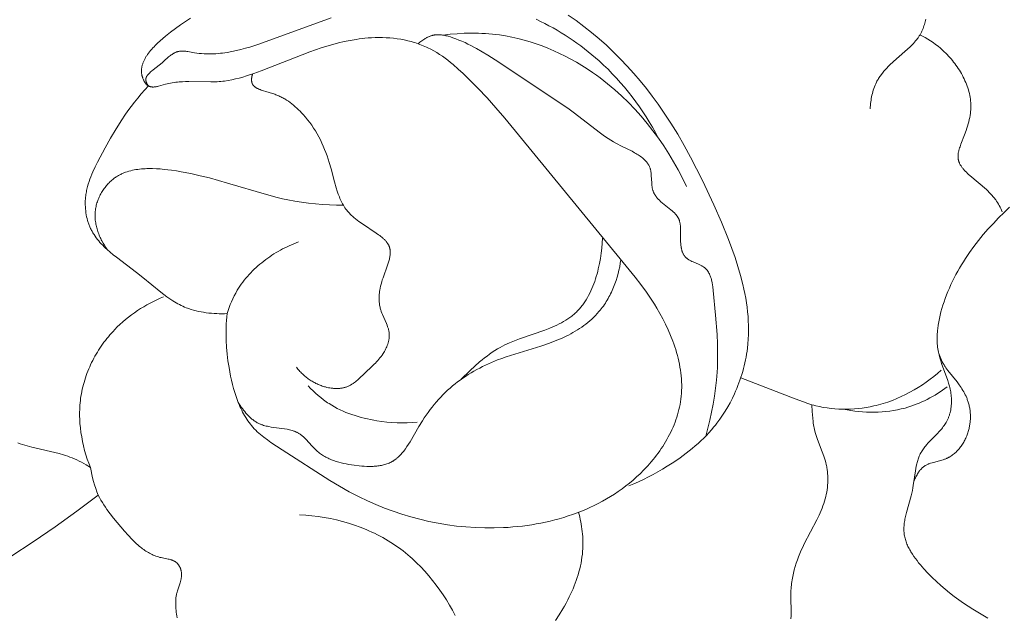
# Model space of a CAD drawing. Units: millimetres. Extents: x 4242 to 6242, y 1458 to 3458.
# Drawn here: x 5383 to 5425, y 2410 to 2435 of the extents above; entities that cross this region are included whole.
import ezdxf

# ---------------------------------------------------------------- set-up
doc = ezdxf.new("R2010")
doc.units = ezdxf.units.MM
doc.header["$MEASUREMENT"] = 0
doc.layers.get('0').update_dxf_attribs({"lineweight": 13})

# ---------------------------------------------------------------- blocks, each defined once
blk = doc.blocks.new('N.VRS-006_1067_352')
for points in [[(175.962, -267.877), (176.931, -267.245), (177.886, -266.593), (178.827, -265.92), (179.753, -265.228), (179.696, -265.079), (179.644, -264.93), (179.595, -264.779), (179.55, -264.626), (179.511, -264.478), (179.475, -264.328), (179.443, -264.178), (179.415, -264.027), (179.224, -263.909), (179.126, -263.853), (179.027, -263.798), (178.928, -263.746), (178.827, -263.697), (178.724, -263.651), (178.621, -263.607), (178.529, -263.572), (178.435, -263.539), (178.341, -263.508), (178.246, -263.479), (178.055, -263.426), (176.875, -263.151), (176.672, -263.094), (176.473, -263.03), (176.374, -262.996), (176.276, -262.959)], [(215.6, -244.6), (215.587, -244.66), (215.572, -244.719), (215.556, -244.778), (215.539, -244.837), (215.52, -244.895), (215.5, -244.951), (215.479, -245.008), (215.456, -245.063), (215.431, -245.118), (215.405, -245.171), (215.378, -245.224), (215.348, -245.276), (215.318, -245.327), (215.285, -245.377), (215.266, -245.406), (215.245, -245.434), (215.203, -245.49), (215.159, -245.545), (215.113, -245.598), (215.065, -245.651), (215.016, -245.702), (214.966, -245.753), (214.914, -245.803), (214.808, -245.901), (214.326, -246.316), (214.18, -246.447), (214.039, -246.581), (213.971, -246.65), (213.904, -246.72), (213.839, -246.791), (213.777, -246.863), (213.717, -246.937), (213.66, -247.013), (213.632, -247.052), (213.605, -247.091), (213.579, -247.13), (213.554, -247.171), (213.529, -247.211), (213.506, -247.252), (213.483, -247.294), (213.461, -247.336), (213.43, -247.402), (213.4, -247.469), (213.373, -247.538), (213.347, -247.607), (213.324, -247.678), (213.303, -247.749), (213.284, -247.821), (213.266, -247.894), (213.251, -247.967), (213.237, -248.04), (213.225, -248.114), (213.215, -248.188), (213.207, -248.262), (213.2, -248.337), (213.195, -248.411), (213.191, -248.484)], [(185.335, -257.361), (185.32, -257.506), (185.307, -257.651), (185.298, -257.797), (185.291, -257.942), (185.288, -258.087), (185.287, -258.233), (185.289, -258.379), (185.294, -258.525), (185.31, -258.817), (185.337, -259.11), (185.373, -259.405), (185.418, -259.7), (185.45, -259.882), (185.485, -260.064), (185.524, -260.245), (185.566, -260.426), (185.614, -260.605), (185.665, -260.782), (185.722, -260.957), (185.785, -261.13), (185.818, -261.214), (185.852, -261.298), (185.889, -261.381), (185.926, -261.463), (185.966, -261.544), (186.006, -261.624), (186.049, -261.703), (186.093, -261.78), (186.139, -261.856), (186.187, -261.931), (186.236, -262.004), (186.288, -262.075), (186.341, -262.145), (186.396, -262.214), (186.453, -262.28), (186.513, -262.345), (186.577, -262.412), (186.644, -262.477), (186.713, -262.54), (186.783, -262.601), (186.855, -262.661), (186.929, -262.719), (187.081, -262.832), (187.236, -262.942), (187.716, -263.257), (189.78, -264.59), (190.198, -264.839), (190.623, -265.076), (191.055, -265.3), (191.414, -265.472), (191.78, -265.634), (192.151, -265.784), (192.528, -265.923), (192.909, -266.05), (193.295, -266.166), (193.685, -266.27), (194.078, -266.362), (194.475, -266.442), (194.875, -266.509), (195.277, -266.563), (195.681, -266.604), (196.087, -266.631), (196.494, -266.646), (196.902, -266.646), (197.311, -266.632), (197.514, -266.62), (197.717, -266.604), (197.92, -266.585), (198.123, -266.562), (198.325, -266.535), (198.527, -266.505), (198.728, -266.471), (198.928, -266.433), (199.128, -266.392), (199.326, -266.346), (199.524, -266.297), (199.72, -266.244), (199.915, -266.186), (200.108, -266.125), (200.3, -266.06), (200.491, -265.99), (200.679, -265.917), (200.866, -265.839), (201.051, -265.758), (201.234, -265.672), (201.414, -265.581), (201.592, -265.487), (201.768, -265.388), (201.941, -265.285), (202.112, -265.177), (202.279, -265.065), (202.444, -264.948), (202.606, -264.827), (202.765, -264.702), (202.92, -264.571), (203.073, -264.437), (203.221, -264.297), (203.389, -264.13), (203.552, -263.956), (203.709, -263.777), (203.785, -263.686), (203.859, -263.593), (203.932, -263.499), (204.003, -263.403), (204.072, -263.307), (204.139, -263.209), (204.205, -263.11), (204.268, -263.01), (204.329, -262.909), (204.388, -262.807), (204.445, -262.704), (204.5, -262.6), (204.552, -262.495), (204.602, -262.39), (204.649, -262.283), (204.694, -262.176), (204.737, -262.068), (204.776, -261.959), (204.813, -261.85), (204.847, -261.74), (204.879, -261.629), (204.907, -261.518), (204.933, -261.406), (204.955, -261.294), (204.974, -261.182), (204.991, -261.069), (205.005, -260.943), (205.015, -260.817), (205.022, -260.691), (205.025, -260.565), (205.024, -260.438), (205.02, -260.311), (205.012, -260.184), (205.001, -260.057), (204.987, -259.93), (204.97, -259.803), (204.949, -259.676), (204.925, -259.549), (204.899, -259.423), (204.87, -259.296), (204.838, -259.17), (204.803, -259.045), (204.765, -258.919), (204.725, -258.795), (204.683, -258.67), (204.639, -258.547), (204.543, -258.302), (204.438, -258.059), (204.326, -257.82), (204.207, -257.585), (204.082, -257.355), (203.951, -257.128), (203.842, -256.95), (203.73, -256.775), (203.615, -256.603), (203.497, -256.433), (203.255, -256.101), (203.006, -255.776), (202.49, -255.143), (197.36, -248.887), (196.981, -248.446), (196.593, -248.012), (196.193, -247.586), (195.779, -247.169), (195.566, -246.964), (195.347, -246.764), (195.124, -246.571), (195.01, -246.477), (194.894, -246.386), (194.777, -246.298), (194.658, -246.213), (194.537, -246.132), (194.414, -246.054), (194.289, -245.979), (194.161, -245.909), (194.032, -245.844), (193.966, -245.812), (193.9, -245.783), (193.829, -245.752), (193.757, -245.723), (193.684, -245.695), (193.611, -245.669), (193.538, -245.643), (193.463, -245.62), (193.389, -245.597), (193.313, -245.576), (193.162, -245.537), (193.008, -245.504), (192.853, -245.475), (192.697, -245.451), (192.541, -245.432), (192.383, -245.417), (192.225, -245.407), (192.067, -245.401), (191.909, -245.399), (191.751, -245.401), (191.594, -245.408), (191.438, -245.418), (191.307, -245.429), (191.178, -245.443), (191.049, -245.459), (190.92, -245.478), (190.665, -245.521), (190.412, -245.574), (190.16, -245.634), (189.91, -245.7), (189.661, -245.774), (189.414, -245.852), (188.921, -246.024), (186.813, -246.848), (186.496, -246.961), (186.179, -247.064), (186.02, -247.111), (185.861, -247.154), (185.702, -247.194), (185.543, -247.228), (185.384, -247.258), (185.225, -247.283), (185.145, -247.293), (185.066, -247.302), (184.987, -247.309), (184.907, -247.315), (184.772, -247.321), (184.637, -247.324), (183.678, -247.304), (183.538, -247.306), (183.396, -247.312), (183.253, -247.322), (183.181, -247.329), (183.109, -247.337), (183.036, -247.347), (182.962, -247.359), (182.888, -247.372), (182.814, -247.388), (182.739, -247.405), (182.664, -247.424), (182.364, -247.508), (182.315, -247.519), (182.291, -247.524), (182.267, -247.529), (182.244, -247.533), (182.22, -247.536), (182.197, -247.539), (182.174, -247.541), (182.151, -247.542), (182.14, -247.542), (182.129, -247.542), (182.118, -247.542), (182.107, -247.542), (182.096, -247.541), (182.085, -247.541), (182.074, -247.54), (182.063, -247.538), (182.053, -247.537), (182.042, -247.535), (182.032, -247.533), (182.021, -247.531), (182.011, -247.528), (182.001, -247.526), (181.991, -247.523), (181.981, -247.519), (181.971, -247.515), (181.962, -247.511), (181.952, -247.507), (181.943, -247.503), (181.933, -247.498), (181.924, -247.492), (181.919, -247.489), (181.914, -247.486), (181.904, -247.479), (181.893, -247.472), (181.884, -247.464), (181.874, -247.456), (181.864, -247.448), (181.855, -247.44), (181.846, -247.431), (181.837, -247.421), (181.828, -247.412), (181.819, -247.402), (181.811, -247.392), (181.802, -247.381), (181.794, -247.37), (181.786, -247.359), (181.778, -247.348), (181.77, -247.337), (181.763, -247.325), (181.756, -247.314), (181.749, -247.302), (181.735, -247.277), (181.722, -247.253), (181.71, -247.227), (181.699, -247.202), (181.688, -247.176), (181.679, -247.151), (181.673, -247.135), (181.668, -247.119), (181.663, -247.104), (181.659, -247.088), (181.654, -247.072), (181.65, -247.057), (181.647, -247.041), (181.643, -247.025), (181.64, -247.01), (181.638, -246.994), (181.635, -246.979), (181.633, -246.963), (181.631, -246.947), (181.629, -246.932), (181.628, -246.916), (181.627, -246.901), (181.626, -246.886), (181.626, -246.87), (181.626, -246.839), (181.626, -246.809), (181.628, -246.778), (181.631, -246.747), (181.635, -246.717), (181.64, -246.686), (181.646, -246.656), (181.653, -246.626), (181.661, -246.596), (181.669, -246.566), (181.679, -246.536), (181.689, -246.506), (181.7, -246.476), (181.712, -246.446), (181.725, -246.417), (181.739, -246.387), (181.753, -246.358), (181.768, -246.329), (181.784, -246.3), (181.8, -246.271), (181.818, -246.242), (181.835, -246.213), (181.854, -246.185), (181.893, -246.128), (181.934, -246.071), (181.977, -246.015), (182.023, -245.96), (182.07, -245.905), (182.119, -245.851), (182.169, -245.798), (182.221, -245.745), (182.327, -245.641), (182.438, -245.539), (182.55, -245.44), (182.664, -245.345), (182.883, -245.168), (183.101, -245.002), (183.318, -244.846), (183.535, -244.699), (183.751, -244.562)], [(200.106, -244.423), (200.452, -244.664), (200.792, -244.916), (201.124, -245.18), (201.448, -245.453), (201.765, -245.736), (202.073, -246.029), (202.374, -246.329), (202.667, -246.638), (202.951, -246.954), (203.227, -247.278), (203.494, -247.607), (203.752, -247.942), (204.002, -248.283), (204.243, -248.628), (204.555, -249.104), (204.853, -249.587), (205.137, -250.077), (205.409, -250.575), (205.671, -251.081), (205.925, -251.593), (206.414, -252.641), (206.744, -253.392), (207.055, -254.154), (207.2, -254.539), (207.337, -254.927), (207.462, -255.316), (207.575, -255.707), (207.675, -256.099), (207.72, -256.296), (207.76, -256.493), (207.797, -256.69), (207.829, -256.887), (207.856, -257.084), (207.879, -257.282), (207.897, -257.479), (207.911, -257.677), (207.918, -257.875), (207.921, -258.072), (207.918, -258.27), (207.909, -258.467), (207.894, -258.664), (207.873, -258.861), (207.856, -258.988), (207.837, -259.115), (207.815, -259.241), (207.79, -259.367), (207.763, -259.493), (207.734, -259.618), (207.702, -259.743), (207.667, -259.867), (207.631, -259.991), (207.592, -260.114), (207.55, -260.237), (207.507, -260.359), (207.461, -260.48), (207.413, -260.6), (207.362, -260.719), (207.31, -260.837), (207.219, -261.029), (207.123, -261.218), (207.021, -261.403), (206.913, -261.585), (206.799, -261.762), (206.68, -261.936), (206.554, -262.106), (206.49, -262.189), (206.423, -262.27), (206.317, -262.396), (206.206, -262.519), (206.093, -262.639), (205.977, -262.757), (205.857, -262.871), (205.735, -262.983), (205.611, -263.092), (205.484, -263.199), (205.354, -263.303), (205.223, -263.405), (204.954, -263.602), (204.679, -263.79), (204.399, -263.97), (204.198, -264.092), (203.994, -264.211), (203.789, -264.325), (203.582, -264.435), (203.372, -264.54), (203.16, -264.641), (202.946, -264.736), (202.73, -264.827)], [(204.011, -249.745), (203.887, -249.514), (203.757, -249.284), (203.623, -249.058), (203.485, -248.834), (203.341, -248.613), (203.193, -248.395), (203.039, -248.18), (202.881, -247.968), (202.718, -247.76), (202.551, -247.556), (202.378, -247.355), (202.201, -247.158), (202.019, -246.965), (201.833, -246.776), (201.641, -246.591), (201.445, -246.411), (201.292, -246.276), (201.137, -246.144), (200.979, -246.015), (200.818, -245.888), (200.655, -245.765), (200.49, -245.644), (200.322, -245.526), (200.152, -245.411), (199.98, -245.3), (199.806, -245.191), (199.63, -245.086), (199.452, -244.984), (199.272, -244.885), (199.09, -244.79), (198.907, -244.698), (198.722, -244.61)], [(189.847, -244.549), (186.703, -245.686), (186.319, -245.809), (186.125, -245.866), (185.93, -245.918), (185.735, -245.966), (185.538, -246.007), (185.34, -246.043), (185.241, -246.058), (185.142, -246.071), (185.042, -246.082), (184.941, -246.092), (184.841, -246.099), (184.74, -246.104), (184.639, -246.107), (184.538, -246.107), (184.436, -246.105), (184.334, -246.101), (184.231, -246.094), (184.128, -246.084), (184.025, -246.072), (183.922, -246.056), (183.635, -246.007), (183.588, -246), (183.541, -245.994), (183.494, -245.989), (183.448, -245.986), (183.425, -245.985), (183.402, -245.985), (183.38, -245.985), (183.357, -245.985), (183.335, -245.986), (183.313, -245.988), (183.291, -245.99), (183.269, -245.993), (183.247, -245.997), (183.226, -246.001), (183.204, -246.006), (183.194, -246.009), (183.183, -246.012), (183.173, -246.015), (183.163, -246.018), (183.142, -246.025), (183.122, -246.033), (183.103, -246.041), (183.083, -246.051), (183.063, -246.06), (183.044, -246.07), (183.025, -246.081), (183.006, -246.092), (182.987, -246.104), (182.968, -246.116), (182.949, -246.129), (182.912, -246.155), (182.876, -246.183), (182.839, -246.212), (182.803, -246.242), (182.592, -246.426), (182.516, -246.489), (182.134, -246.792), (182.059, -246.857), (182.021, -246.891), (181.984, -246.926), (181.956, -246.953), (181.929, -246.981), (181.916, -246.995), (181.903, -247.009), (181.891, -247.024), (181.88, -247.039), (181.874, -247.047), (181.869, -247.054), (181.864, -247.062), (181.859, -247.07), (181.854, -247.077), (181.85, -247.085), (181.845, -247.093), (181.841, -247.101), (181.838, -247.109), (181.834, -247.118), (181.831, -247.126), (181.828, -247.134), (181.825, -247.143), (181.824, -247.147), (181.823, -247.151), (181.822, -247.155), (181.821, -247.16), (181.82, -247.164), (181.819, -247.168), (181.818, -247.173), (181.817, -247.178), (181.816, -247.183), (181.816, -247.189), (181.815, -247.194), (181.815, -247.199), (181.815, -247.204), (181.815, -247.209), (181.815, -247.215), (181.815, -247.22), (181.815, -247.225), (181.815, -247.23), (181.816, -247.241), (181.817, -247.252), (181.819, -247.262), (181.82, -247.273), (181.823, -247.284), (181.825, -247.294), (181.828, -247.305), (181.831, -247.316), (181.834, -247.326), (181.838, -247.337), (181.842, -247.347), (181.846, -247.358), (181.851, -247.368), (181.855, -247.378), (181.86, -247.389), (181.865, -247.399), (181.87, -247.409), (181.876, -247.419), (181.881, -247.428), (181.887, -247.438), (181.893, -247.448), (181.899, -247.457), (181.905, -247.466), (181.911, -247.475), (181.918, -247.484), (181.924, -247.492)], [(194.694, -245.295), (194.997, -245.259), (195.301, -245.233), (195.606, -245.216), (195.912, -245.209), (196.217, -245.213), (196.37, -245.218), (196.523, -245.227), (196.675, -245.238), (196.827, -245.252), (196.979, -245.268), (197.131, -245.288), (197.4, -245.33), (197.668, -245.381), (197.934, -245.44), (198.199, -245.508), (198.461, -245.585), (198.721, -245.669), (198.979, -245.761), (199.234, -245.861), (199.487, -245.969), (199.737, -246.084), (199.983, -246.205), (200.227, -246.334), (200.467, -246.469), (200.703, -246.611), (200.936, -246.759), (201.165, -246.913), (201.33, -247.03), (201.493, -247.15), (201.654, -247.273), (201.813, -247.399), (201.969, -247.528), (202.123, -247.66), (202.275, -247.794), (202.424, -247.931), (202.716, -248.213), (202.997, -248.505), (203.269, -248.806), (203.53, -249.116), (203.781, -249.434), (204.021, -249.76), (204.25, -250.093), (204.469, -250.433), (204.676, -250.779), (204.871, -251.13), (205.055, -251.487), (205.228, -251.848)], [(206.071, -262.662), (206.162, -262.322), (206.245, -261.979), (206.32, -261.633), (206.386, -261.286), (206.444, -260.938), (206.492, -260.59), (206.53, -260.244), (206.557, -259.901), (206.569, -259.696), (206.577, -259.491), (206.581, -259.084), (206.574, -258.676), (206.555, -258.265), (206.494, -257.422), (206.393, -256.363), (206.372, -256.194), (206.36, -256.111), (206.345, -256.03), (206.329, -255.95), (206.319, -255.91), (206.309, -255.871), (206.298, -255.833), (206.287, -255.796), (206.274, -255.759), (206.261, -255.723), (206.246, -255.688), (206.231, -255.653), (206.223, -255.636), (206.215, -255.62), (206.206, -255.603), (206.197, -255.587), (206.188, -255.571), (206.178, -255.555), (206.168, -255.54), (206.158, -255.525), (206.148, -255.51), (206.137, -255.495), (206.126, -255.481), (206.115, -255.467), (206.103, -255.453), (206.091, -255.439), (206.078, -255.426), (206.066, -255.413), (206.052, -255.4), (206.039, -255.388), (206.025, -255.376), (206.011, -255.365), (206, -255.356), (205.988, -255.347), (205.977, -255.339), (205.965, -255.331), (205.941, -255.315), (205.916, -255.3), (205.89, -255.286), (205.864, -255.271), (205.837, -255.258), (205.81, -255.245), (205.755, -255.219), (205.527, -255.123), (205.471, -255.098), (205.417, -255.072), (205.39, -255.058), (205.364, -255.044), (205.339, -255.029), (205.314, -255.014), (205.29, -254.998), (205.279, -254.99), (205.267, -254.981), (205.256, -254.973), (205.245, -254.964), (205.234, -254.955), (205.223, -254.946), (205.213, -254.936), (205.203, -254.927), (205.193, -254.917), (205.183, -254.907), (205.176, -254.899), (205.169, -254.891), (205.162, -254.882), (205.156, -254.874), (205.149, -254.866), (205.143, -254.857), (205.137, -254.848), (205.131, -254.84), (205.125, -254.831), (205.119, -254.822), (205.108, -254.803), (205.097, -254.784), (205.087, -254.765), (205.078, -254.745), (205.069, -254.724), (205.06, -254.704), (205.052, -254.683), (205.045, -254.661), (205.038, -254.64), (205.031, -254.618), (205.025, -254.595), (205.02, -254.573), (205.014, -254.55), (205.01, -254.527), (205.005, -254.503), (204.997, -254.456), (204.991, -254.408), (204.986, -254.36), (204.982, -254.311), (204.979, -254.261), (204.977, -254.212), (204.975, -254.079), (204.977, -253.818), (204.976, -253.692), (204.974, -253.63), (204.969, -253.569), (204.967, -253.539), (204.963, -253.51), (204.959, -253.481), (204.954, -253.452), (204.949, -253.424), (204.943, -253.396), (204.936, -253.368), (204.928, -253.341), (204.924, -253.328), (204.92, -253.314), (204.915, -253.301), (204.91, -253.288), (204.905, -253.275), (204.899, -253.262), (204.894, -253.25), (204.888, -253.237), (204.88, -253.222), (204.872, -253.207), (204.864, -253.192), (204.855, -253.177), (204.846, -253.162), (204.837, -253.148), (204.827, -253.134), (204.817, -253.12), (204.806, -253.106), (204.795, -253.092), (204.784, -253.078), (204.773, -253.065), (204.749, -253.038), (204.725, -253.012), (204.699, -252.986), (204.673, -252.96), (204.645, -252.935), (204.617, -252.91), (204.559, -252.861), (204.188, -252.569), (204.128, -252.518), (204.099, -252.492), (204.071, -252.465), (204.043, -252.437), (204.016, -252.41), (203.998, -252.39), (203.981, -252.371), (203.964, -252.351), (203.948, -252.331), (203.932, -252.311), (203.917, -252.291), (203.902, -252.27), (203.887, -252.249), (203.873, -252.227), (203.86, -252.206), (203.848, -252.184), (203.836, -252.162), (203.824, -252.139), (203.814, -252.116), (203.804, -252.093), (203.795, -252.07), (203.789, -252.055), (203.784, -252.041), (203.779, -252.026), (203.775, -252.011), (203.767, -251.981), (203.759, -251.951), (203.753, -251.92), (203.747, -251.889), (203.742, -251.858), (203.737, -251.826), (203.73, -251.763), (203.725, -251.699), (203.709, -251.378), (203.704, -251.316), (203.701, -251.285), (203.698, -251.254), (203.693, -251.224), (203.689, -251.195), (203.683, -251.165), (203.677, -251.136), (203.67, -251.108), (203.666, -251.094), (203.662, -251.08), (203.653, -251.055), (203.644, -251.03), (203.635, -251.006), (203.624, -250.982), (203.613, -250.958), (203.601, -250.935), (203.588, -250.913), (203.575, -250.891), (203.561, -250.869), (203.546, -250.847), (203.531, -250.826), (203.515, -250.805), (203.498, -250.785), (203.481, -250.764), (203.463, -250.745), (203.445, -250.725), (203.426, -250.706), (203.406, -250.687), (203.386, -250.668), (203.366, -250.65), (203.345, -250.632), (203.323, -250.614), (203.279, -250.579), (203.233, -250.545), (203.185, -250.512), (203.136, -250.48), (203.085, -250.448), (203.034, -250.417), (202.981, -250.387), (202.873, -250.328), (202.421, -250.101), (202.199, -249.986), (202.076, -249.918), (201.957, -249.847), (201.842, -249.775), (201.73, -249.701), (201.62, -249.626), (201.513, -249.549), (200.326, -248.633), (200.149, -248.508), (197.101, -246.47), (196.629, -246.164), (196.388, -246.017), (196.144, -245.877), (196.02, -245.809), (195.895, -245.744), (195.768, -245.681), (195.639, -245.62), (195.509, -245.562), (195.377, -245.507), (195.243, -245.455), (195.107, -245.406), (195.01, -245.374), (194.912, -245.345), (194.863, -245.332), (194.814, -245.319), (194.765, -245.309), (194.716, -245.299), (194.667, -245.291), (194.617, -245.284), (194.593, -245.282), (194.568, -245.28), (194.543, -245.278), (194.519, -245.277), (194.494, -245.276), (194.47, -245.276), (194.445, -245.277), (194.421, -245.278), (194.396, -245.279), (194.372, -245.282), (194.348, -245.284), (194.324, -245.288), (194.299, -245.292), (194.274, -245.297), (194.25, -245.302), (194.226, -245.308), (194.201, -245.315), (194.177, -245.322), (194.153, -245.33), (194.129, -245.339), (194.105, -245.348), (194.081, -245.357), (194.058, -245.367), (194.035, -245.378), (194.011, -245.389), (193.988, -245.4), (193.965, -245.412), (193.943, -245.424), (193.92, -245.437), (193.898, -245.45), (193.854, -245.478), (193.811, -245.507), (193.769, -245.537), (193.728, -245.569), (193.689, -245.601), (193.65, -245.635), (193.613, -245.669)], [(215.345, -245.282), (215.45, -245.337)], [(215.45, -245.337), (215.569, -245.402), (215.685, -245.469), (215.799, -245.541), (215.911, -245.616), (216.021, -245.696), (216.128, -245.779), (216.233, -245.866), (216.336, -245.958), (216.398, -246.016), (216.459, -246.075), (216.519, -246.136), (216.578, -246.199), (216.636, -246.262), (216.692, -246.328), (216.748, -246.394), (216.802, -246.461), (216.855, -246.53), (216.906, -246.6), (216.956, -246.671), (217.004, -246.743), (217.051, -246.816), (217.096, -246.889), (217.14, -246.964), (217.181, -247.039), (217.221, -247.115), (217.259, -247.192), (217.295, -247.27), (217.328, -247.347), (217.36, -247.426), (217.389, -247.505), (217.416, -247.584), (217.441, -247.664), (217.464, -247.744), (217.484, -247.824), (217.501, -247.904), (217.516, -247.985), (217.528, -248.065), (217.537, -248.146), (217.544, -248.227), (217.546, -248.267), (217.548, -248.307), (217.549, -248.354), (217.549, -248.4), (217.548, -248.447), (217.546, -248.493), (217.543, -248.54), (217.539, -248.586), (217.535, -248.632), (217.529, -248.679), (217.516, -248.771), (217.5, -248.864), (217.481, -248.957), (217.459, -249.05), (217.435, -249.143), (217.408, -249.236), (217.379, -249.329), (217.348, -249.422), (217.281, -249.61), (217.121, -250.019), (217.08, -250.128), (217.062, -250.183), (217.045, -250.237), (217.03, -250.291), (217.023, -250.318), (217.017, -250.344), (217.012, -250.371), (217.007, -250.398), (217.003, -250.424), (216.999, -250.45), (216.996, -250.477), (216.994, -250.503), (216.993, -250.529), (216.993, -250.555), (216.993, -250.567), (216.994, -250.58), (216.994, -250.593), (216.995, -250.606), (216.996, -250.618), (216.998, -250.631), (216.999, -250.644), (217.001, -250.656), (217.004, -250.671), (217.006, -250.685), (217.01, -250.699), (217.013, -250.714), (217.017, -250.728), (217.021, -250.742), (217.025, -250.756), (217.03, -250.77), (217.035, -250.784), (217.04, -250.798), (217.046, -250.812), (217.052, -250.826), (217.058, -250.839), (217.064, -250.853), (217.078, -250.88), (217.092, -250.907), (217.108, -250.934), (217.124, -250.96), (217.142, -250.987), (217.16, -251.013), (217.179, -251.039), (217.199, -251.064), (217.219, -251.09), (217.24, -251.115), (217.262, -251.14), (217.307, -251.19), (217.354, -251.238), (217.403, -251.286), (217.453, -251.333), (217.504, -251.379), (218.223, -251.988), (218.286, -252.047), (218.347, -252.106), (218.407, -252.167), (218.465, -252.23), (218.52, -252.294), (218.547, -252.327), (218.574, -252.361), (218.6, -252.395), (218.625, -252.43), (218.666, -252.49), (218.706, -252.551), (218.744, -252.614), (218.781, -252.679), (218.816, -252.744), (218.849, -252.81), (218.882, -252.877), (218.912, -252.944)], [(186.44, -246.98), (186.435, -246.994), (186.43, -247.008), (186.425, -247.023), (186.421, -247.038), (186.417, -247.053), (186.413, -247.068), (186.41, -247.083), (186.406, -247.098), (186.403, -247.114), (186.401, -247.129), (186.399, -247.145), (186.397, -247.161), (186.396, -247.177), (186.394, -247.192), (186.394, -247.208), (186.394, -247.224), (186.394, -247.239), (186.394, -247.255), (186.395, -247.271), (186.397, -247.286), (186.399, -247.301), (186.401, -247.316), (186.403, -247.324), (186.404, -247.331), (186.406, -247.338), (186.408, -247.346), (186.41, -247.353), (186.412, -247.36), (186.414, -247.367), (186.416, -247.374), (186.419, -247.381), (186.421, -247.388), (186.424, -247.395), (186.427, -247.401), (186.43, -247.408), (186.433, -247.415), (186.437, -247.421), (186.44, -247.427), (186.444, -247.434), (186.447, -247.44), (186.451, -247.446), (186.455, -247.452), (186.459, -247.457), (186.463, -247.462), (186.467, -247.468), (186.471, -247.473), (186.476, -247.478), (186.48, -247.483), (186.484, -247.487), (186.489, -247.492), (186.494, -247.497), (186.498, -247.502), (186.508, -247.511), (186.518, -247.519), (186.529, -247.528), (186.54, -247.536), (186.551, -247.544), (186.562, -247.552), (186.573, -247.559), (186.596, -247.574), (186.62, -247.588), (186.643, -247.6), (186.667, -247.613), (186.69, -247.624), (186.714, -247.636), (186.738, -247.646), (186.762, -247.657), (186.81, -247.676), (186.859, -247.694), (186.909, -247.711), (187.008, -247.742), (187.307, -247.827), (187.356, -247.843), (187.405, -247.859), (187.449, -247.875), (187.493, -247.892), (187.536, -247.91), (187.579, -247.928), (187.621, -247.948), (187.663, -247.969), (187.705, -247.99), (187.747, -248.012), (187.788, -248.035), (187.828, -248.059), (187.909, -248.108), (187.987, -248.161), (188.065, -248.216), (188.14, -248.274), (188.215, -248.334), (188.287, -248.396), (188.358, -248.46), (188.428, -248.526), (188.496, -248.593), (188.562, -248.662), (188.627, -248.732), (188.726, -248.844), (188.82, -248.96), (188.911, -249.077), (188.998, -249.198), (189.081, -249.32), (189.16, -249.445), (189.235, -249.573), (189.307, -249.703), (189.376, -249.834), (189.44, -249.968), (189.502, -250.105), (189.56, -250.243), (189.615, -250.383), (189.667, -250.525), (189.715, -250.67), (189.761, -250.816), (189.839, -251.091), (189.984, -251.645), (190.061, -251.917), (190.103, -252.049), (190.148, -252.18), (190.172, -252.244), (190.197, -252.307), (190.223, -252.369), (190.25, -252.431), (190.278, -252.491), (190.308, -252.55), (190.339, -252.608), (190.371, -252.665), (190.405, -252.721), (190.441, -252.776), (190.478, -252.829), (190.497, -252.855), (190.517, -252.881), (190.545, -252.915), (190.573, -252.948), (190.602, -252.981), (190.632, -253.014), (190.663, -253.046), (190.694, -253.077), (190.726, -253.108), (190.759, -253.138), (190.827, -253.198), (190.897, -253.256), (190.969, -253.312), (191.044, -253.368), (191.198, -253.477), (191.793, -253.871), (191.894, -253.942), (191.944, -253.978), (191.992, -254.015), (192.039, -254.053), (192.084, -254.091), (192.106, -254.111), (192.127, -254.13), (192.147, -254.15), (192.168, -254.17), (192.187, -254.191), (192.206, -254.211), (192.224, -254.232), (192.241, -254.253), (192.258, -254.275), (192.273, -254.296), (192.288, -254.318), (192.302, -254.34), (192.309, -254.351), (192.316, -254.363), (192.322, -254.374), (192.328, -254.385), (192.334, -254.397), (192.339, -254.408), (192.344, -254.42), (192.349, -254.432), (192.356, -254.45), (192.363, -254.468), (192.369, -254.486), (192.374, -254.505), (192.379, -254.524), (192.384, -254.543), (192.387, -254.562), (192.391, -254.581), (192.393, -254.6), (192.395, -254.62), (192.397, -254.64), (192.398, -254.66), (192.399, -254.68), (192.399, -254.7), (192.399, -254.72), (192.399, -254.74), (192.398, -254.761), (192.396, -254.781), (192.394, -254.802), (192.392, -254.823), (192.387, -254.865), (192.38, -254.908), (192.371, -254.951), (192.362, -254.994), (192.351, -255.037), (192.34, -255.081), (192.314, -255.17), (192.284, -255.26), (192.088, -255.808), (192.058, -255.899), (192.031, -255.99), (192.006, -256.079), (191.984, -256.169), (191.965, -256.258), (191.949, -256.347), (191.942, -256.391), (191.936, -256.435), (191.931, -256.478), (191.927, -256.522), (191.923, -256.566), (191.921, -256.609), (191.919, -256.653), (191.918, -256.696), (191.918, -256.739), (191.92, -256.782), (191.922, -256.825), (191.925, -256.867), (191.93, -256.91), (191.935, -256.952), (191.941, -256.995), (191.949, -257.037), (191.958, -257.079), (191.967, -257.121), (191.978, -257.163), (191.991, -257.204), (192.001, -257.237), (192.013, -257.27), (192.037, -257.336), (192.064, -257.402), (192.237, -257.795), (192.263, -257.86), (192.287, -257.926), (192.299, -257.959), (192.309, -257.992), (192.319, -258.026), (192.328, -258.059), (192.335, -258.092), (192.342, -258.126), (192.348, -258.159), (192.353, -258.193), (192.355, -258.21), (192.357, -258.227), (192.358, -258.244), (192.359, -258.261), (192.36, -258.287), (192.36, -258.314), (192.359, -258.341), (192.358, -258.368), (192.356, -258.395), (192.353, -258.422), (192.35, -258.449), (192.346, -258.476), (192.341, -258.503), (192.335, -258.53), (192.329, -258.557), (192.322, -258.583), (192.315, -258.61), (192.307, -258.637), (192.299, -258.664), (192.29, -258.69), (192.28, -258.717), (192.27, -258.743), (192.249, -258.796), (192.226, -258.847), (192.201, -258.898), (192.174, -258.949), (192.147, -258.998), (192.118, -259.047), (192.088, -259.094), (192.045, -259.157), (192.001, -259.218), (191.955, -259.278), (191.908, -259.335), (191.859, -259.392), (191.81, -259.447), (191.759, -259.501), (191.707, -259.554), (191.601, -259.658), (191.027, -260.2), (190.985, -260.237), (190.942, -260.274), (190.899, -260.309), (190.856, -260.343), (190.811, -260.376), (190.789, -260.391), (190.766, -260.406), (190.743, -260.421), (190.72, -260.436), (190.696, -260.449), (190.673, -260.463), (190.649, -260.475), (190.625, -260.487), (190.6, -260.499), (190.575, -260.51), (190.547, -260.521), (190.519, -260.532), (190.491, -260.541), (190.462, -260.551), (190.433, -260.559), (190.404, -260.566), (190.374, -260.573), (190.344, -260.579), (190.314, -260.585), (190.284, -260.589), (190.253, -260.593), (190.222, -260.597), (190.192, -260.599), (190.161, -260.602), (190.129, -260.603), (190.098, -260.604), (190.067, -260.604), (190.035, -260.603), (190.004, -260.602), (189.972, -260.601), (189.941, -260.598), (189.909, -260.596), (189.846, -260.588), (189.783, -260.579), (189.72, -260.568), (189.658, -260.554), (189.596, -260.539), (189.549, -260.526), (189.502, -260.512), (189.455, -260.496), (189.409, -260.48), (189.363, -260.463), (189.318, -260.444), (189.273, -260.425), (189.229, -260.405), (189.185, -260.384), (189.142, -260.362), (189.099, -260.339), (189.057, -260.315), (189.015, -260.29), (188.974, -260.265), (188.933, -260.239), (188.893, -260.211), (188.853, -260.184), (188.814, -260.155), (188.776, -260.126), (188.738, -260.095), (188.701, -260.065), (188.665, -260.033), (188.629, -260.001), (188.594, -259.968), (188.559, -259.935), (188.525, -259.901), (188.492, -259.866), (188.459, -259.831), (188.427, -259.796), (188.396, -259.76), (188.366, -259.723), (188.336, -259.686)], [(185.335, -257.361), (185.223, -257.363), (185.11, -257.364), (184.997, -257.362), (184.884, -257.359), (184.771, -257.353), (184.657, -257.345), (184.544, -257.334), (184.432, -257.32), (184.319, -257.304), (184.208, -257.285), (184.098, -257.263), (183.988, -257.238), (183.88, -257.21), (183.774, -257.178), (183.669, -257.144), (183.617, -257.125), (183.566, -257.105), (183.491, -257.075), (183.417, -257.042), (183.344, -257.008), (183.271, -256.972), (183.2, -256.934), (183.13, -256.895), (183.06, -256.854), (182.991, -256.812), (182.855, -256.724), (182.721, -256.631), (182.589, -256.534), (182.458, -256.433), (181.68, -255.789), (181.413, -255.573), (180.543, -254.918), (180.402, -254.807), (180.265, -254.694), (180.133, -254.579), (180.069, -254.52), (180.006, -254.46), (179.945, -254.399), (179.885, -254.336), (179.827, -254.273), (179.772, -254.209), (179.718, -254.143), (179.666, -254.076), (179.617, -254.007), (179.57, -253.937), (179.547, -253.901), (179.525, -253.865), (179.504, -253.829), (179.483, -253.792), (179.463, -253.754), (179.443, -253.717), (179.425, -253.678), (179.407, -253.64), (179.39, -253.602), (179.374, -253.563), (179.359, -253.524), (179.344, -253.485), (179.33, -253.446), (179.317, -253.406), (179.292, -253.325), (179.27, -253.243), (179.251, -253.16), (179.235, -253.076), (179.221, -252.992), (179.21, -252.907), (179.201, -252.821), (179.195, -252.735), (179.192, -252.65), (179.192, -252.564), (179.194, -252.478), (179.199, -252.393), (179.206, -252.308), (179.213, -252.251), (179.22, -252.194), (179.229, -252.138), (179.239, -252.082), (179.25, -252.026), (179.262, -251.97), (179.275, -251.915), (179.29, -251.859), (179.32, -251.75), (179.355, -251.641), (179.392, -251.534), (179.433, -251.427), (179.476, -251.32), (179.521, -251.215), (179.618, -251.006), (179.72, -250.799), (180.05, -250.175), (180.282, -249.763), (180.523, -249.359), (180.775, -248.963), (180.906, -248.769), (181.039, -248.577), (181.177, -248.388), (181.318, -248.203), (181.463, -248.02), (181.612, -247.841), (181.766, -247.665), (181.924, -247.492)], [(218.278, -270.547), (217.85, -270.3), (217.64, -270.171), (217.432, -270.039), (217.227, -269.902), (217.024, -269.76), (216.825, -269.613), (216.628, -269.461), (216.434, -269.304), (216.243, -269.14), (216.056, -268.97), (215.872, -268.793), (215.692, -268.609), (215.515, -268.418), (215.363, -268.243), (215.289, -268.153), (215.217, -268.062), (215.148, -267.97), (215.081, -267.876), (215.017, -267.781), (214.957, -267.686), (214.929, -267.637), (214.902, -267.589), (214.875, -267.54), (214.85, -267.491), (214.826, -267.442), (214.804, -267.392), (214.783, -267.342), (214.763, -267.292), (214.744, -267.242), (214.727, -267.192), (214.712, -267.142), (214.698, -267.091), (214.686, -267.04), (214.675, -266.989), (214.666, -266.938), (214.663, -266.912), (214.659, -266.887), (214.656, -266.859), (214.654, -266.831), (214.652, -266.803), (214.65, -266.775), (214.649, -266.719), (214.649, -266.662), (214.651, -266.606), (214.655, -266.549), (214.66, -266.492), (214.667, -266.435), (214.675, -266.378), (214.685, -266.321), (214.695, -266.263), (214.707, -266.205), (214.733, -266.09), (214.763, -265.973), (214.963, -265.26), (214.993, -265.139), (215.02, -265.017), (215.04, -264.911), (215.058, -264.804), (215.148, -264.168), (215.165, -264.065), (215.185, -263.963), (215.207, -263.863), (215.219, -263.814), (215.233, -263.765), (215.247, -263.717), (215.262, -263.669), (215.278, -263.622), (215.296, -263.576), (215.315, -263.53), (215.335, -263.484), (215.357, -263.44), (215.38, -263.396), (215.393, -263.373), (215.406, -263.35), (215.434, -263.305), (215.464, -263.26), (215.495, -263.216), (215.527, -263.173), (215.561, -263.13), (215.596, -263.087), (215.631, -263.046), (215.705, -262.963), (216.098, -262.556), (216.176, -262.473), (216.25, -262.388), (216.286, -262.345), (216.321, -262.301), (216.356, -262.257), (216.388, -262.211), (216.42, -262.165), (216.45, -262.119), (216.479, -262.071), (216.506, -262.022), (216.521, -261.994), (216.535, -261.964), (216.549, -261.935), (216.562, -261.905), (216.575, -261.875), (216.587, -261.845), (216.598, -261.815), (216.609, -261.784), (216.62, -261.753), (216.629, -261.722), (216.639, -261.69), (216.647, -261.659), (216.656, -261.627), (216.663, -261.595), (216.677, -261.531), (216.688, -261.466), (216.697, -261.401), (216.704, -261.336), (216.709, -261.27), (216.712, -261.205), (216.713, -261.139), (216.712, -261.074), (216.709, -261.009), (216.703, -260.944), (216.696, -260.88), (216.687, -260.817), (216.677, -260.753), (216.665, -260.69), (216.651, -260.627), (216.636, -260.565), (216.62, -260.502), (216.585, -260.378), (216.546, -260.255), (216.283, -259.522), (216.243, -259.399), (216.206, -259.276), (216.189, -259.214), (216.173, -259.152), (216.159, -259.09), (216.146, -259.027), (216.132, -258.956), (216.121, -258.884), (216.111, -258.813), (216.103, -258.741), (216.097, -258.668), (216.093, -258.596), (216.09, -258.523), (216.089, -258.45), (216.089, -258.377), (216.091, -258.304), (216.095, -258.231), (216.1, -258.157), (216.106, -258.084), (216.114, -258.01), (216.133, -257.863), (216.157, -257.717), (216.186, -257.57), (216.219, -257.424), (216.256, -257.279), (216.297, -257.134), (216.341, -256.991), (216.388, -256.848), (216.438, -256.708), (216.496, -256.553), (216.557, -256.401), (216.621, -256.251), (216.687, -256.102), (216.756, -255.955), (216.828, -255.81), (216.903, -255.667), (216.98, -255.525), (217.059, -255.385), (217.141, -255.247), (217.226, -255.11), (217.313, -254.974), (217.493, -254.707), (217.683, -254.446), (217.881, -254.19), (218.087, -253.939), (218.302, -253.693), (218.524, -253.451), (218.753, -253.213), (218.988, -252.978), (219.23, -252.747)], [(180.136, -254.581), (180.075, -254.491), (180.017, -254.399), (179.961, -254.304), (179.908, -254.207), (179.883, -254.157), (179.859, -254.107), (179.836, -254.057), (179.814, -254.006), (179.793, -253.955), (179.772, -253.903), (179.753, -253.851), (179.735, -253.799), (179.718, -253.746), (179.702, -253.693), (179.688, -253.64), (179.674, -253.586), (179.662, -253.532), (179.651, -253.478), (179.642, -253.424), (179.634, -253.37), (179.627, -253.315), (179.622, -253.261), (179.619, -253.206), (179.617, -253.151), (179.616, -253.097), (179.617, -253.042), (179.62, -252.987), (179.624, -252.932), (179.63, -252.879), (179.638, -252.826), (179.647, -252.773), (179.658, -252.721), (179.67, -252.668), (179.684, -252.616), (179.699, -252.564), (179.715, -252.513), (179.733, -252.462), (179.752, -252.411), (179.773, -252.361), (179.795, -252.311), (179.818, -252.262), (179.843, -252.213), (179.868, -252.165), (179.895, -252.118), (179.923, -252.071), (179.952, -252.025), (179.982, -251.98), (180.014, -251.936), (180.046, -251.892), (180.079, -251.85), (180.114, -251.808), (180.149, -251.768), (180.185, -251.728), (180.222, -251.69), (180.26, -251.653), (180.299, -251.616), (180.339, -251.581), (180.379, -251.548), (180.42, -251.515), (180.462, -251.484), (180.494, -251.462), (180.526, -251.44), (180.558, -251.419), (180.591, -251.399), (180.624, -251.38), (180.657, -251.361), (180.691, -251.343), (180.725, -251.326), (180.76, -251.309), (180.794, -251.293), (180.83, -251.278), (180.865, -251.263), (180.901, -251.249), (180.936, -251.236), (181.009, -251.211), (181.083, -251.188), (181.158, -251.168), (181.233, -251.15), (181.31, -251.134), (181.387, -251.12), (181.465, -251.109), (181.544, -251.099), (181.623, -251.091), (181.703, -251.084), (181.784, -251.08), (181.864, -251.077), (181.946, -251.075), (182.109, -251.077), (182.273, -251.083), (182.438, -251.094), (182.602, -251.109), (182.928, -251.149), (183.141, -251.18), (183.351, -251.215), (183.764, -251.294), (184.169, -251.385), (184.568, -251.484), (185.353, -251.704), (187.043, -252.205), (187.503, -252.325), (187.734, -252.38), (187.966, -252.43), (188.263, -252.485), (188.562, -252.532), (188.861, -252.572), (189.162, -252.603), (189.463, -252.628), (189.764, -252.645), (190.066, -252.655), (190.368, -252.66)], [(195.479, -260.204), (195.869, -259.822), (196.069, -259.635), (196.273, -259.453), (196.378, -259.365), (196.484, -259.279), (196.592, -259.196), (196.702, -259.115), (196.814, -259.037), (196.928, -258.962), (197.044, -258.89), (197.163, -258.822), (197.263, -258.769), (197.365, -258.718), (197.468, -258.669), (197.573, -258.623), (197.786, -258.535), (198.002, -258.453), (199.095, -258.071), (199.307, -257.989), (199.411, -257.946), (199.514, -257.902), (199.615, -257.856), (199.714, -257.808), (199.812, -257.757), (199.907, -257.704), (200.001, -257.649), (200.092, -257.591), (200.136, -257.561), (200.18, -257.53), (200.223, -257.498), (200.266, -257.465), (200.307, -257.432), (200.348, -257.397), (200.389, -257.362), (200.428, -257.326), (200.466, -257.291), (200.502, -257.254), (200.538, -257.217), (200.573, -257.179), (200.607, -257.14), (200.641, -257.1), (200.674, -257.06), (200.706, -257.019), (200.738, -256.977), (200.769, -256.935), (200.799, -256.891), (200.829, -256.847), (200.886, -256.758), (200.941, -256.665), (200.993, -256.571), (201.043, -256.474), (201.09, -256.375), (201.135, -256.274), (201.178, -256.172), (201.218, -256.068), (201.256, -255.962), (201.292, -255.855), (201.325, -255.748), (201.357, -255.638), (201.386, -255.529), (201.413, -255.418), (201.439, -255.307), (201.462, -255.195), (201.503, -254.971), (201.537, -254.747), (201.564, -254.524), (201.584, -254.304), (201.598, -254.087)], [(185.335, -257.361), (185.377, -257.229), (185.423, -257.099), (185.473, -256.97), (185.525, -256.843), (185.582, -256.716), (185.643, -256.592), (185.708, -256.47), (185.777, -256.35), (185.832, -256.26), (185.89, -256.171), (185.951, -256.083), (186.013, -255.998), (186.078, -255.913), (186.146, -255.83), (186.215, -255.748), (186.286, -255.668), (186.359, -255.59), (186.434, -255.513), (186.511, -255.438), (186.59, -255.364), (186.671, -255.292), (186.753, -255.222), (186.836, -255.153), (186.921, -255.086), (187.007, -255.02), (187.095, -254.957), (187.184, -254.895), (187.274, -254.834), (187.365, -254.776), (187.458, -254.719), (187.551, -254.664), (187.645, -254.611), (187.74, -254.56), (187.836, -254.511), (187.932, -254.464), (188.029, -254.418), (188.126, -254.374), (188.224, -254.333), (188.323, -254.293), (188.421, -254.256)], [(185.815, -261.207), (185.904, -261.342), (185.951, -261.409), (185.999, -261.476), (186.048, -261.541), (186.099, -261.606), (186.152, -261.669), (186.207, -261.731), (186.263, -261.79), (186.292, -261.819), (186.321, -261.847), (186.351, -261.874), (186.381, -261.901), (186.412, -261.927), (186.443, -261.953), (186.475, -261.977), (186.507, -262.001), (186.539, -262.023), (186.573, -262.045), (186.606, -262.066), (186.641, -262.085), (186.675, -262.104), (186.711, -262.122), (186.736, -262.133), (186.761, -262.144), (186.787, -262.155), (186.812, -262.165), (186.838, -262.175), (186.865, -262.184), (186.918, -262.201), (186.972, -262.216), (187.026, -262.23), (187.081, -262.243), (187.137, -262.254), (187.25, -262.274), (187.822, -262.353), (187.934, -262.372), (187.989, -262.383), (188.044, -262.396), (188.097, -262.409), (188.15, -262.424), (188.202, -262.441), (188.228, -262.45), (188.253, -262.459), (188.278, -262.469), (188.303, -262.479), (188.328, -262.49), (188.352, -262.502), (188.376, -262.513), (188.4, -262.526), (188.423, -262.539), (188.446, -262.553), (188.473, -262.57), (188.5, -262.588), (188.526, -262.606), (188.552, -262.626), (188.577, -262.646), (188.602, -262.666), (188.627, -262.688), (188.651, -262.71), (188.7, -262.755), (188.747, -262.802), (189.022, -263.103), (189.115, -263.201), (189.163, -263.249), (189.212, -263.295), (189.253, -263.331), (189.295, -263.365), (189.338, -263.399), (189.381, -263.431), (189.425, -263.462), (189.47, -263.491), (189.516, -263.52), (189.563, -263.547), (189.61, -263.573), (189.658, -263.598), (189.706, -263.622), (189.755, -263.645), (189.805, -263.667), (189.855, -263.688), (189.906, -263.708), (189.958, -263.727), (190.01, -263.745), (190.062, -263.762), (190.169, -263.794), (190.277, -263.823), (190.387, -263.849), (190.498, -263.872), (190.611, -263.893), (190.725, -263.912), (190.84, -263.929), (191.058, -263.956), (191.168, -263.966), (191.278, -263.974), (191.387, -263.979), (191.495, -263.981), (191.603, -263.98), (191.656, -263.978), (191.709, -263.975), (191.762, -263.972), (191.814, -263.967), (191.865, -263.961), (191.917, -263.954), (191.967, -263.946), (192.017, -263.937), (192.067, -263.926), (192.116, -263.915), (192.164, -263.902), (192.211, -263.888), (192.258, -263.872), (192.304, -263.855), (192.349, -263.837), (192.371, -263.827), (192.393, -263.817), (192.415, -263.807), (192.437, -263.796), (192.458, -263.785), (192.479, -263.773), (192.504, -263.759), (192.527, -263.745), (192.551, -263.73), (192.574, -263.715), (192.597, -263.699), (192.62, -263.682), (192.642, -263.665), (192.664, -263.648), (192.686, -263.63), (192.708, -263.612), (192.75, -263.574), (192.792, -263.535), (192.832, -263.494), (192.871, -263.452), (192.91, -263.408), (192.948, -263.363), (192.985, -263.317), (193.021, -263.269), (193.057, -263.221), (193.126, -263.121), (193.194, -263.017), (193.26, -262.911), (193.64, -262.253), (193.797, -261.999), (193.877, -261.876), (193.959, -261.755), (194.043, -261.637), (194.129, -261.521), (194.217, -261.407), (194.306, -261.296), (194.398, -261.187), (194.492, -261.081), (194.587, -260.977), (194.685, -260.876), (194.785, -260.777), (194.888, -260.68), (194.993, -260.586), (195.1, -260.494), (195.208, -260.406), (195.319, -260.32), (195.432, -260.237), (195.547, -260.156), (195.664, -260.078), (195.782, -260.001), (195.903, -259.928), (196.025, -259.856), (196.149, -259.787), (196.275, -259.72), (196.401, -259.656), (196.529, -259.594), (196.658, -259.534), (196.788, -259.477), (196.919, -259.422), (197.051, -259.369), (197.236, -259.3), (197.422, -259.234), (197.797, -259.112), (198.924, -258.767), (199.295, -258.642), (199.479, -258.573), (199.661, -258.501), (199.841, -258.423), (200.019, -258.34), (200.119, -258.29), (200.218, -258.238), (200.316, -258.183), (200.413, -258.127), (200.509, -258.069), (200.603, -258.008), (200.696, -257.945), (200.787, -257.88), (200.876, -257.812), (200.964, -257.742), (201.05, -257.67), (201.133, -257.596), (201.214, -257.519), (201.293, -257.44), (201.37, -257.359), (201.443, -257.275), (201.492, -257.216), (201.54, -257.156), (201.587, -257.094), (201.632, -257.032), (201.676, -256.969), (201.718, -256.905), (201.759, -256.839), (201.799, -256.773), (201.838, -256.706), (201.876, -256.639), (201.912, -256.57), (201.947, -256.501), (201.981, -256.431), (202.013, -256.361), (202.044, -256.29), (202.074, -256.218), (202.131, -256.073), (202.182, -255.926), (202.229, -255.778), (202.27, -255.628), (202.307, -255.478), (202.339, -255.327), (202.367, -255.175), (202.389, -255.024)], [(179.415, -264.027), (179.345, -263.845), (179.28, -263.66), (179.22, -263.472), (179.165, -263.283), (179.116, -263.092), (179.073, -262.899), (179.036, -262.704), (179.005, -262.509), (178.98, -262.312), (178.962, -262.116), (178.956, -262.017), (178.951, -261.918), (178.948, -261.82), (178.947, -261.721), (178.948, -261.622), (178.95, -261.524), (178.955, -261.425), (178.961, -261.327), (178.969, -261.229), (178.979, -261.131), (178.991, -261.033), (179.005, -260.936), (179.022, -260.835), (179.041, -260.735), (179.062, -260.635), (179.085, -260.536), (179.11, -260.437), (179.137, -260.338), (179.166, -260.24), (179.198, -260.143), (179.231, -260.046), (179.266, -259.95), (179.302, -259.854), (179.341, -259.759), (179.382, -259.665), (179.424, -259.572), (179.468, -259.479), (179.514, -259.387), (179.562, -259.296), (179.611, -259.206), (179.662, -259.117), (179.715, -259.029), (179.769, -258.941), (179.825, -258.855), (179.882, -258.77), (179.941, -258.685), (180.002, -258.602), (180.064, -258.52), (180.127, -258.439), (180.192, -258.36), (180.258, -258.281), (180.326, -258.204), (180.395, -258.128), (180.465, -258.054), (180.578, -257.939), (180.695, -257.828), (180.814, -257.719), (180.937, -257.615), (181.062, -257.514), (181.189, -257.416), (181.319, -257.322), (181.452, -257.231), (181.586, -257.143), (181.723, -257.06), (181.862, -256.979), (182.002, -256.903), (182.145, -256.829), (182.289, -256.76), (182.434, -256.694), (182.581, -256.631)], [(215.087, -264.607), (215.105, -264.562), (215.125, -264.517), (215.146, -264.471), (215.168, -264.426), (215.192, -264.382), (215.217, -264.338), (215.243, -264.295), (215.27, -264.253), (215.284, -264.232), (215.298, -264.212), (215.313, -264.192), (215.328, -264.172), (215.344, -264.153), (215.359, -264.134), (215.376, -264.115), (215.392, -264.097), (215.409, -264.079), (215.426, -264.062), (215.444, -264.046), (215.461, -264.029), (215.48, -264.014), (215.498, -263.999), (215.517, -263.984), (215.536, -263.971), (215.549, -263.962), (215.561, -263.954), (215.574, -263.946), (215.587, -263.938), (215.613, -263.923), (215.64, -263.909), (215.667, -263.896), (215.694, -263.884), (215.722, -263.872), (215.75, -263.861), (215.779, -263.85), (215.808, -263.84), (215.867, -263.822), (215.927, -263.805), (216.293, -263.71), (216.353, -263.692), (216.383, -263.682), (216.413, -263.671), (216.442, -263.66), (216.471, -263.649), (216.493, -263.639), (216.515, -263.629), (216.536, -263.619), (216.558, -263.609), (216.579, -263.598), (216.6, -263.586), (216.621, -263.575), (216.642, -263.562), (216.682, -263.537), (216.722, -263.511), (216.761, -263.483), (216.799, -263.453), (216.837, -263.423), (216.873, -263.391), (216.909, -263.358), (216.943, -263.324), (216.977, -263.289), (217.01, -263.253), (217.042, -263.215), (217.073, -263.177), (217.103, -263.138), (217.132, -263.098), (217.16, -263.058), (217.187, -263.016), (217.214, -262.974), (217.239, -262.931), (217.263, -262.887), (217.286, -262.843), (217.309, -262.798), (217.33, -262.753), (217.35, -262.707), (217.369, -262.661), (217.387, -262.614), (217.404, -262.567), (217.42, -262.52), (217.435, -262.473), (217.448, -262.429), (217.46, -262.385), (217.471, -262.341), (217.481, -262.297), (217.49, -262.252), (217.498, -262.208), (217.505, -262.163), (217.512, -262.119), (217.517, -262.074), (217.522, -262.03), (217.525, -261.985), (217.528, -261.941), (217.53, -261.896), (217.531, -261.851), (217.531, -261.807), (217.53, -261.763), (217.528, -261.718), (217.526, -261.674), (217.522, -261.63), (217.518, -261.586), (217.513, -261.542), (217.506, -261.499), (217.499, -261.455), (217.491, -261.412), (217.483, -261.369), (217.473, -261.327), (217.462, -261.284), (217.451, -261.242), (217.439, -261.2), (217.425, -261.159), (217.411, -261.118), (217.396, -261.077), (217.383, -261.043), (217.369, -261.009), (217.34, -260.942), (217.308, -260.876), (217.275, -260.811), (217.24, -260.747), (217.202, -260.684), (217.164, -260.622), (217.123, -260.56), (217.082, -260.499), (217.039, -260.439), (216.951, -260.32), (216.549, -259.819), (216.508, -259.764), (216.468, -259.708), (216.43, -259.651), (216.409, -259.618), (216.388, -259.585), (216.349, -259.517), (216.312, -259.448), (216.278, -259.377), (216.245, -259.306), (216.214, -259.233), (216.185, -259.16), (216.158, -259.087)], [(207.584, -260.138), (209.938, -261.051), (210.3, -261.186), (210.483, -261.249), (210.575, -261.278), (210.667, -261.306), (210.748, -261.329), (210.829, -261.35), (210.993, -261.388), (211.158, -261.421), (211.324, -261.448), (211.492, -261.47), (211.66, -261.486), (211.829, -261.497), (211.998, -261.503), (212.168, -261.503), (212.338, -261.498), (212.508, -261.488), (212.677, -261.472), (212.846, -261.452), (213.015, -261.426), (213.182, -261.396), (213.349, -261.361), (213.451, -261.337), (213.552, -261.311), (213.653, -261.283), (213.754, -261.253), (213.953, -261.189), (214.15, -261.118), (214.344, -261.04), (214.536, -260.956), (214.725, -260.866), (214.911, -260.769), (215.093, -260.667), (215.272, -260.56), (215.448, -260.447), (215.62, -260.329), (215.788, -260.206), (215.952, -260.079), (216.112, -259.947), (216.267, -259.81)], [(188.853, -260.494), (188.954, -260.601), (189.059, -260.706), (189.167, -260.807), (189.278, -260.905), (189.391, -261), (189.508, -261.091), (189.628, -261.178), (189.689, -261.219), (189.751, -261.26), (189.867, -261.333), (189.987, -261.401), (190.108, -261.466), (190.232, -261.528), (190.357, -261.585), (190.484, -261.639), (190.613, -261.689), (190.743, -261.737), (190.875, -261.78), (191.007, -261.821), (191.141, -261.858), (191.276, -261.893), (191.411, -261.924), (191.548, -261.953), (191.684, -261.979), (191.821, -262.002), (192.039, -262.034), (192.258, -262.059), (192.476, -262.077), (192.695, -262.088), (192.914, -262.092), (193.132, -262.089), (193.351, -262.079), (193.568, -262.062)], [(212.026, -261.503), (212.19, -261.535), (212.355, -261.563), (212.522, -261.587), (212.689, -261.606), (212.858, -261.621), (213.027, -261.63), (213.196, -261.635), (213.365, -261.636), (213.534, -261.631), (213.703, -261.621), (213.871, -261.606), (214.039, -261.586), (214.206, -261.56), (214.371, -261.529), (214.536, -261.492), (214.699, -261.45), (214.823, -261.414), (214.945, -261.375), (215.067, -261.332), (215.188, -261.286), (215.307, -261.238), (215.426, -261.186), (215.542, -261.132), (215.658, -261.074), (215.772, -261.015), (215.885, -260.952), (215.997, -260.887), (216.106, -260.82), (216.215, -260.75), (216.321, -260.679), (216.427, -260.605), (216.53, -260.529)], [(209.758, -270.58), (209.762, -270.46), (209.763, -270.338), (209.749, -269.597), (209.751, -269.473), (209.755, -269.35), (209.76, -269.274), (209.766, -269.199), (209.774, -269.123), (209.783, -269.048), (209.793, -268.974), (209.805, -268.899), (209.833, -268.752), (209.865, -268.605), (209.902, -268.46), (209.943, -268.316), (209.989, -268.173), (210.038, -268.031), (210.091, -267.891), (210.147, -267.751), (210.206, -267.613), (210.268, -267.476), (210.332, -267.339), (210.879, -266.291), (210.976, -266.095), (211.021, -265.995), (211.065, -265.895), (211.106, -265.794), (211.145, -265.692), (211.182, -265.588), (211.215, -265.483), (211.242, -265.387), (211.266, -265.29), (211.288, -265.192), (211.307, -265.093), (211.323, -264.993), (211.336, -264.893), (211.345, -264.793), (211.352, -264.693), (211.356, -264.592), (211.356, -264.491), (211.353, -264.391), (211.347, -264.291), (211.337, -264.191), (211.331, -264.141), (211.324, -264.092), (211.316, -264.043), (211.308, -263.994), (211.298, -263.945), (211.288, -263.896), (211.265, -263.804), (211.24, -263.712), (211.212, -263.621), (211.181, -263.531), (211.116, -263.352), (210.91, -262.817), (210.878, -262.728), (210.848, -262.637), (210.82, -262.547), (210.795, -262.455), (210.778, -262.385), (210.762, -262.315), (210.748, -262.244), (210.735, -262.173), (210.724, -262.101), (210.714, -262.03), (210.698, -261.886), (210.685, -261.741), (210.677, -261.596), (210.667, -261.306)], [(179.753, -265.228), (179.81, -265.333), (179.87, -265.437), (179.932, -265.54), (179.996, -265.641), (180.063, -265.74), (180.131, -265.839), (180.272, -266.033), (180.419, -266.223), (180.572, -266.411), (180.891, -266.782), (181.054, -266.964), (181.222, -267.143), (181.308, -267.23), (181.396, -267.314), (181.486, -267.396), (181.532, -267.435), (181.578, -267.474), (181.626, -267.512), (181.673, -267.548), (181.722, -267.584), (181.771, -267.618), (181.821, -267.651), (181.872, -267.683), (181.923, -267.714), (181.976, -267.743), (182.029, -267.771), (182.083, -267.797), (182.138, -267.822), (182.194, -267.845), (182.251, -267.866), (182.308, -267.886), (182.367, -267.903), (182.427, -267.919), (182.477, -267.931), (182.779, -267.992), (182.828, -268.004), (182.875, -268.017), (182.899, -268.024), (182.922, -268.031), (182.945, -268.039), (182.968, -268.048), (182.99, -268.057), (183.011, -268.067), (183.033, -268.077), (183.043, -268.082), (183.053, -268.088), (183.063, -268.094), (183.073, -268.1), (183.083, -268.106), (183.093, -268.112), (183.103, -268.119), (183.112, -268.126), (183.122, -268.132), (183.131, -268.14), (183.14, -268.147), (183.149, -268.155), (183.158, -268.162), (183.166, -268.171), (183.176, -268.181), (183.186, -268.191), (183.196, -268.202), (183.205, -268.213), (183.214, -268.224), (183.223, -268.236), (183.232, -268.248), (183.24, -268.26), (183.248, -268.272), (183.256, -268.285), (183.264, -268.298), (183.271, -268.311), (183.278, -268.324), (183.285, -268.337), (183.291, -268.351), (183.297, -268.365), (183.303, -268.379), (183.309, -268.393), (183.314, -268.407), (183.32, -268.422), (183.324, -268.436), (183.329, -268.451), (183.333, -268.465), (183.337, -268.48), (183.341, -268.495), (183.344, -268.51), (183.347, -268.525), (183.35, -268.539), (183.353, -268.554), (183.355, -268.569), (183.357, -268.584), (183.358, -268.599), (183.359, -268.612), (183.36, -268.626), (183.361, -268.639), (183.361, -268.653), (183.361, -268.679), (183.361, -268.706), (183.359, -268.732), (183.357, -268.758), (183.354, -268.784), (183.35, -268.811), (183.345, -268.837), (183.34, -268.863), (183.335, -268.888), (183.329, -268.914), (183.315, -268.966), (183.3, -269.017), (183.196, -269.324), (183.181, -269.375), (183.166, -269.426), (183.156, -269.465), (183.148, -269.504), (183.14, -269.543), (183.133, -269.582), (183.127, -269.621), (183.121, -269.66), (183.117, -269.7), (183.113, -269.739), (183.111, -269.778), (183.108, -269.818), (183.107, -269.858), (183.107, -269.897), (183.107, -269.977), (183.111, -270.057), (183.117, -270.137), (183.125, -270.217), (183.135, -270.297), (183.147, -270.377), (183.161, -270.457), (183.176, -270.537)], [(199.556, -270.655), (199.719, -270.407), (199.874, -270.155), (199.949, -270.027), (200.021, -269.897), (200.091, -269.766), (200.158, -269.633), (200.214, -269.517), (200.268, -269.399), (200.319, -269.28), (200.369, -269.16), (200.416, -269.039), (200.46, -268.917), (200.501, -268.793), (200.54, -268.67), (200.576, -268.545), (200.609, -268.419), (200.638, -268.293), (200.664, -268.166), (200.687, -268.039), (200.706, -267.911), (200.722, -267.782), (200.734, -267.653), (200.741, -267.547), (200.745, -267.441), (200.747, -267.334), (200.746, -267.227), (200.743, -267.121), (200.737, -267.014), (200.729, -266.908), (200.719, -266.801), (200.706, -266.695), (200.691, -266.589), (200.674, -266.484), (200.655, -266.379), (200.634, -266.274), (200.611, -266.17), (200.586, -266.067), (200.559, -265.964)], [(188.474, -266.071), (188.741, -266.09), (189.007, -266.116), (189.274, -266.15), (189.54, -266.192), (189.806, -266.242), (190.07, -266.3), (190.332, -266.366), (190.593, -266.44), (190.85, -266.522), (191.105, -266.613), (191.356, -266.712), (191.48, -266.765), (191.603, -266.821), (191.725, -266.878), (191.845, -266.937), (191.965, -266.999), (192.083, -267.063), (192.2, -267.129), (192.315, -267.198), (192.43, -267.269), (192.542, -267.342), (192.649, -267.414), (192.754, -267.489), (192.858, -267.565), (192.96, -267.643), (193.061, -267.724), (193.16, -267.806), (193.258, -267.89), (193.354, -267.975), (193.543, -268.152), (193.725, -268.335), (193.902, -268.524), (194.072, -268.719), (194.236, -268.92), (194.395, -269.125), (194.547, -269.334), (194.692, -269.548), (194.832, -269.765), (194.965, -269.986), (195.092, -270.209), (195.212, -270.435)]]:
    blk.add_lwpolyline(points)

msp = doc.modelspace()

# ---------------------------------------------------------------- block references
msp.add_blockref('N.VRS-006_1067_352', (5206.154, 2680.043))

doc.saveas('drawing.dxf')
